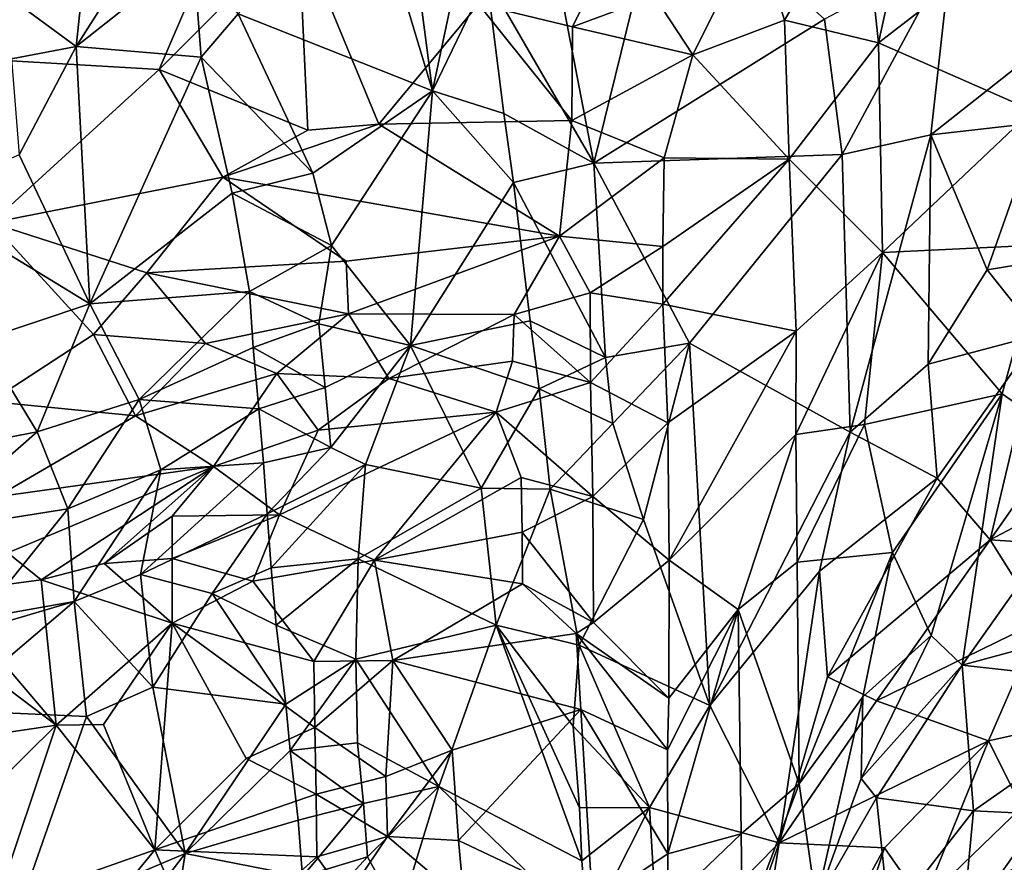
# Model space of a CAD drawing. Units: metres. Extents: x 24.27 to 26.61, y -0.63 to 3.29.
# Drawn here: x 25.6 to 25.88, y -0.28 to -0.04 of the extents above; entities that cross this region are included whole.
import ezdxf

# ---------------------------------------------------------------- set-up
doc = ezdxf.new("R2010")
doc.units = ezdxf.units.M

msp = doc.modelspace()

# ---------------------------------------------------------------- linework, layer by layer
at = {"layer": '1'}
for points in [[(25.79063, 0.29069, 10.61333), (25.50503, -0.05084, 10.61419), (25.40829, 0.00295, 10.61455)], [(25.50503, -0.05084, 10.61419), (25.79063, 0.29069, 10.61333), (25.6406, -0.05877, 10.6141)], [(25.68013, -0.01922, 10.61487), (25.6406, -0.05877, 10.6141), (25.79063, 0.29069, 10.61333)], [(25.85778, 0.00961, 10.65076), (25.84443, -0.05121, 10.71121), (25.83988, -0.00765, 10.65601)], [(25.84443, -0.05121, 10.71121), (25.85778, 0.00961, 10.65076), (25.88072, -0.02318, 10.70801)], [(25.62266, 0.00039, 11.84224), (25.59652, -0.037, 11.8467), (25.61707, -0.05227, 11.82637)], [(25.62266, 0.00039, 11.84224), (25.61707, -0.05227, 11.82637), (25.6483, -0.00324, 11.81533)], [(25.69919, -0.00193, 11.81811), (25.66304, -0.04299, 11.79761), (25.71807, -0.06477, 11.80518)], [(25.71086, -0.01, 11.81993), (25.69919, -0.00193, 11.81811), (25.71807, -0.06477, 11.80518)], [(25.6483, -0.00324, 11.81533), (25.61707, -0.05227, 11.82637), (25.65021, -0.02599, 11.80579)], [(25.78386, -0.00389, 11.77415), (25.75498, -0.03981, 11.80195), (25.76382, -0.08529, 11.78563)], [(25.78386, -0.00389, 11.77415), (25.76382, -0.08529, 11.78563), (25.82912, -0.04452, 11.71987)], [(25.71086, -0.01, 11.81993), (25.71807, -0.06477, 11.80518), (25.73008, -0.00826, 11.82161)], [(25.73008, -0.00826, 11.82161), (25.71807, -0.06477, 11.80518), (25.73345, -0.03286, 11.8159)], [(25.81779, -0.04477, 10.67091), (25.80964, -0.01884, 10.64018), (25.83988, -0.00765, 10.65601)], [(25.84443, -0.05121, 10.71121), (25.81779, -0.04477, 10.67091), (25.83988, -0.00765, 10.65601)], [(25.68278, -0.0759, 10.62009), (25.6406, -0.05877, 10.6141), (25.68013, -0.01922, 10.61487)], [(25.70288, -0.07428, 10.62093), (25.68278, -0.0759, 10.62009), (25.68013, -0.01922, 10.61487)], [(25.70288, -0.07428, 10.62093), (25.68013, -0.01922, 10.61487), (25.73106, -0.04028, 10.61415)], [(25.73106, -0.04028, 10.61415), (25.77195, -0.01773, 10.61866), (25.75776, -0.04666, 10.62006)], [(25.75776, -0.04666, 10.62006), (25.77195, -0.01773, 10.61866), (25.78098, -0.03801, 10.62856)], [(25.78098, -0.03801, 10.62856), (25.80964, -0.01884, 10.64018), (25.79189, -0.05463, 10.64466)], [(25.79189, -0.05463, 10.64466), (25.80964, -0.01884, 10.64018), (25.81779, -0.04477, 10.67091)], [(25.86504, -0.02548, 11.70016), (25.89205, -0.05137, 11.67653), (25.88373, -0.01876, 11.69372)], [(25.84443, -0.05121, 10.71121), (25.88072, -0.02318, 10.70801), (25.88808, -0.07037, 10.76651)], [(25.61707, -0.05227, 11.82637), (25.65254, -0.05525, 11.79974), (25.65021, -0.02599, 11.80579)], [(25.65021, -0.02599, 11.80579), (25.65254, -0.05525, 11.79974), (25.66304, -0.04299, 11.79761)], [(25.82912, -0.04452, 11.71987), (25.83417, -0.08279, 11.704), (25.86504, -0.02548, 11.70016)], [(25.83417, -0.08279, 11.704), (25.85928, -0.07729, 11.68373), (25.86504, -0.02548, 11.70016)], [(25.86504, -0.02548, 11.70016), (25.85928, -0.07729, 11.68373), (25.89205, -0.05137, 11.67653)], [(25.71807, -0.06477, 11.80518), (25.73826, -0.07117, 11.80472), (25.73345, -0.03286, 11.8159)], [(25.73826, -0.07117, 11.80472), (25.76382, -0.08529, 11.78563), (25.73345, -0.03286, 11.8159)], [(25.73345, -0.03286, 11.8159), (25.76382, -0.08529, 11.78563), (25.75498, -0.03981, 11.80195)], [(25.59652, -0.037, 11.8467), (25.59873, -0.05576, 11.83878), (25.61707, -0.05227, 11.82637)], [(25.79189, -0.05463, 10.64466), (25.75776, -0.04666, 10.62006), (25.78098, -0.03801, 10.62856)], [(25.70288, -0.07428, 10.62093), (25.73106, -0.04028, 10.61415), (25.7576, -0.0732, 10.62933)], [(25.7576, -0.0732, 10.62933), (25.73106, -0.04028, 10.61415), (25.75776, -0.04666, 10.62006)], [(25.66304, -0.04299, 11.79761), (25.65254, -0.05525, 11.79974), (25.68412, -0.08816, 11.79126)], [(25.66304, -0.04299, 11.79761), (25.68412, -0.08816, 11.79126), (25.71807, -0.06477, 11.80518)], [(25.76382, -0.08529, 11.78563), (25.83417, -0.08279, 11.704), (25.82912, -0.04452, 11.71987)], [(25.79189, -0.05463, 10.64466), (25.7576, -0.0732, 10.62933), (25.75776, -0.04666, 10.62006)], [(25.81916, -0.08417, 10.71145), (25.79189, -0.05463, 10.64466), (25.81779, -0.04477, 10.67091)], [(25.81916, -0.08417, 10.71145), (25.81779, -0.04477, 10.67091), (25.84443, -0.05121, 10.71121)], [(25.59297, -0.10221, 10.61798), (25.50503, -0.05084, 10.61419), (25.6406, -0.05877, 10.6141)], [(25.59873, -0.05576, 11.83878), (25.60095, -0.08297, 11.83646), (25.61707, -0.05227, 11.82637)], [(25.61707, -0.05227, 11.82637), (25.60095, -0.08297, 11.83646), (25.62092, -0.12516, 11.82932)], [(25.61707, -0.05227, 11.82637), (25.62092, -0.12516, 11.82932), (25.65254, -0.05525, 11.79974)], [(25.81916, -0.08417, 10.71145), (25.84443, -0.05121, 10.71121), (25.84561, -0.11059, 10.77184)], [(25.84561, -0.11059, 10.77184), (25.84443, -0.05121, 10.71121), (25.88808, -0.07037, 10.76651)], [(25.89205, -0.05137, 11.67653), (25.85928, -0.07729, 11.68373), (25.89003, -0.07379, 11.66693)], [(25.65254, -0.05525, 11.79974), (25.62092, -0.12516, 11.82932), (25.66133, -0.09375, 11.79623)], [(25.65254, -0.05525, 11.79974), (25.66133, -0.09375, 11.79623), (25.68412, -0.08816, 11.79126)], [(25.7576, -0.0732, 10.62933), (25.79189, -0.05463, 10.64466), (25.78372, -0.08381, 10.65377)], [(25.78372, -0.08381, 10.65377), (25.79189, -0.05463, 10.64466), (25.81916, -0.08417, 10.71145)], [(25.59297, -0.10221, 10.61798), (25.6406, -0.05877, 10.6141), (25.65869, -0.08925, 10.61961)], [(25.65869, -0.08925, 10.61961), (25.6406, -0.05877, 10.6141), (25.68278, -0.0759, 10.62009)], [(25.68412, -0.08816, 11.79126), (25.68949, -0.1086, 11.78691), (25.71807, -0.06477, 11.80518)], [(25.68949, -0.1086, 11.78691), (25.7118, -0.13697, 11.77708), (25.71807, -0.06477, 11.80518)], [(25.71807, -0.06477, 11.80518), (25.7118, -0.13697, 11.77708), (25.741, -0.09079, 11.79816)], [(25.73826, -0.07117, 11.80472), (25.71807, -0.06477, 11.80518), (25.741, -0.09079, 11.79816)], [(25.73826, -0.07117, 11.80472), (25.741, -0.09079, 11.79816), (25.76382, -0.08529, 11.78563)], [(25.84561, -0.11059, 10.77184), (25.88808, -0.07037, 10.76651), (25.89112, -0.10844, 10.81424)], [(25.65869, -0.08925, 10.61961), (25.68278, -0.0759, 10.62009), (25.70288, -0.07428, 10.62093)], [(25.65869, -0.08925, 10.61961), (25.70288, -0.07428, 10.62093), (25.75408, -0.10592, 10.64437)], [(25.75408, -0.10592, 10.64437), (25.70288, -0.07428, 10.62093), (25.7576, -0.0732, 10.62933)], [(25.75408, -0.10592, 10.64437), (25.7576, -0.0732, 10.62933), (25.78372, -0.08381, 10.65377)], [(25.85928, -0.07729, 11.68373), (25.87523, -0.1155, 11.65319), (25.89003, -0.07379, 11.66693)], [(25.89003, -0.07379, 11.66693), (25.87523, -0.1155, 11.65319), (25.90779, -0.11026, 11.6386)], [(25.83417, -0.08279, 11.704), (25.83646, -0.16148, 11.66901), (25.85928, -0.07729, 11.68373)], [(25.85928, -0.07729, 11.68373), (25.83646, -0.16148, 11.66901), (25.85853, -0.14226, 11.65247)], [(25.85928, -0.07729, 11.68373), (25.85853, -0.14226, 11.65247), (25.87523, -0.1155, 11.65319)], [(25.60095, -0.08297, 11.83646), (25.57226, -0.09538, 11.8449), (25.62092, -0.12516, 11.82932)], [(25.76382, -0.08529, 11.78563), (25.79088, -0.13625, 11.74189), (25.83417, -0.08279, 11.704)], [(25.83417, -0.08279, 11.704), (25.79088, -0.13625, 11.74189), (25.83646, -0.16148, 11.66901)], [(25.76382, -0.08529, 11.78563), (25.741, -0.09079, 11.79816), (25.76714, -0.14031, 11.76752)], [(25.75408, -0.10592, 10.64437), (25.78372, -0.08381, 10.65377), (25.78333, -0.10886, 10.67088)], [(25.79088, -0.13625, 11.74189), (25.76382, -0.08529, 11.78563), (25.76714, -0.14031, 11.76752)], [(25.78333, -0.10886, 10.67088), (25.78372, -0.08381, 10.65377), (25.81916, -0.08417, 10.71145)], [(25.78335, -0.12519, 10.68316), (25.78333, -0.10886, 10.67088), (25.81916, -0.08417, 10.71145)], [(25.78335, -0.12519, 10.68316), (25.81916, -0.08417, 10.71145), (25.82115, -0.13286, 10.75826)], [(25.82115, -0.13286, 10.75826), (25.81916, -0.08417, 10.71145), (25.84561, -0.11059, 10.77184)], [(25.63716, -0.11634, 10.62489), (25.59297, -0.10221, 10.61798), (25.65869, -0.08925, 10.61961)], [(25.63716, -0.11634, 10.62489), (25.65869, -0.08925, 10.61961), (25.69357, -0.11306, 10.63973)], [(25.69357, -0.11306, 10.63973), (25.65869, -0.08925, 10.61961), (25.75408, -0.10592, 10.64437)], [(25.68412, -0.08816, 11.79126), (25.66133, -0.09375, 11.79623), (25.68949, -0.1086, 11.78691)], [(25.741, -0.09079, 11.79816), (25.7118, -0.13697, 11.77708), (25.74576, -0.12998, 11.7829)], [(25.741, -0.09079, 11.79816), (25.74576, -0.12998, 11.7829), (25.76714, -0.14031, 11.76752)], [(25.66133, -0.09375, 11.79623), (25.62092, -0.12516, 11.82932), (25.66624, -0.12164, 11.79189)], [(25.66133, -0.09375, 11.79623), (25.66624, -0.12164, 11.79189), (25.68949, -0.1086, 11.78691)], [(25.57226, -0.09538, 11.8449), (25.59018, -0.13546, 11.83889), (25.62092, -0.12516, 11.82932)], [(25.59281, -0.15277, 10.63669), (25.59297, -0.10221, 10.61798), (25.62203, -0.13385, 10.63041)], [(25.59297, -0.10221, 10.61798), (25.63716, -0.11634, 10.62489), (25.62203, -0.13385, 10.63041)], [(25.69424, -0.128, 10.65361), (25.69357, -0.11306, 10.63973), (25.75408, -0.10592, 10.64437)], [(25.69424, -0.128, 10.65361), (25.75408, -0.10592, 10.64437), (25.74124, -0.12818, 10.6573)], [(25.74124, -0.12818, 10.6573), (25.75408, -0.10592, 10.64437), (25.76274, -0.12203, 10.65949)], [(25.76274, -0.12203, 10.65949), (25.75408, -0.10592, 10.64437), (25.78333, -0.10886, 10.67088)], [(25.68949, -0.1086, 11.78691), (25.66624, -0.12164, 11.79189), (25.6859, -0.13078, 11.78116)], [(25.68949, -0.1086, 11.78691), (25.6859, -0.13078, 11.78116), (25.7118, -0.13697, 11.77708)], [(25.87951, -0.15061, 10.85401), (25.84561, -0.11059, 10.77184), (25.89112, -0.10844, 10.81424)], [(25.87951, -0.15061, 10.85401), (25.89112, -0.10844, 10.81424), (25.9082, -0.17085, 10.90987)], [(25.76274, -0.12203, 10.65949), (25.78333, -0.10886, 10.67088), (25.78335, -0.12519, 10.68316)], [(25.82105, -0.16217, 10.78564), (25.82115, -0.13286, 10.75826), (25.84561, -0.11059, 10.77184)], [(25.82105, -0.16217, 10.78564), (25.84561, -0.11059, 10.77184), (25.84051, -0.15929, 10.81564)], [(25.84051, -0.15929, 10.81564), (25.84561, -0.11059, 10.77184), (25.87951, -0.15061, 10.85401)], [(25.87523, -0.1155, 11.65319), (25.88988, -0.13393, 11.63142), (25.90779, -0.11026, 11.6386)], [(25.63716, -0.11634, 10.62489), (25.69357, -0.11306, 10.63973), (25.69424, -0.128, 10.65361)], [(25.62203, -0.13385, 10.63041), (25.63716, -0.11634, 10.62489), (25.65378, -0.13641, 10.64388)], [(25.65378, -0.13641, 10.64388), (25.63716, -0.11634, 10.62489), (25.69424, -0.128, 10.65361)], [(25.87523, -0.1155, 11.65319), (25.85853, -0.14226, 11.65247), (25.88988, -0.13393, 11.63142)], [(25.62092, -0.12516, 11.82932), (25.63492, -0.15221, 11.8135), (25.66624, -0.12164, 11.79189)], [(25.66624, -0.12164, 11.79189), (25.63492, -0.15221, 11.8135), (25.66723, -0.13752, 11.78637)], [(25.66624, -0.12164, 11.79189), (25.66723, -0.13752, 11.78637), (25.6859, -0.13078, 11.78116)], [(25.74124, -0.12818, 10.6573), (25.76274, -0.12203, 10.65949), (25.76288, -0.14742, 10.67668)], [(25.76288, -0.14742, 10.67668), (25.76274, -0.12203, 10.65949), (25.78335, -0.12519, 10.68316)], [(25.62092, -0.12516, 11.82932), (25.59018, -0.13546, 11.83889), (25.60602, -0.16142, 11.82574)], [(25.62092, -0.12516, 11.82932), (25.60602, -0.16142, 11.82574), (25.63492, -0.15221, 11.8135)], [(25.76288, -0.14742, 10.67668), (25.78335, -0.12519, 10.68316), (25.78474, -0.15887, 10.70616)], [(25.78474, -0.15887, 10.70616), (25.78335, -0.12519, 10.68316), (25.82115, -0.13286, 10.75826)], [(25.65378, -0.13641, 10.64388), (25.69424, -0.128, 10.65361), (25.67391, -0.14487, 10.66519)], [(25.67391, -0.14487, 10.66519), (25.69424, -0.128, 10.65361), (25.70572, -0.14628, 10.67449)], [(25.70572, -0.14628, 10.67449), (25.69424, -0.128, 10.65361), (25.74124, -0.12818, 10.6573)], [(25.70572, -0.14628, 10.67449), (25.74124, -0.12818, 10.6573), (25.74071, -0.14134, 10.66686)], [(25.74071, -0.14134, 10.66686), (25.74124, -0.12818, 10.6573), (25.76288, -0.14742, 10.67668)], [(25.66723, -0.13752, 11.78637), (25.68768, -0.14883, 11.77077), (25.6859, -0.13078, 11.78116)], [(25.6859, -0.13078, 11.78116), (25.68768, -0.14883, 11.77077), (25.7118, -0.13697, 11.77708)], [(25.74576, -0.12998, 11.7829), (25.7118, -0.13697, 11.77708), (25.74828, -0.14923, 11.77553)], [(25.76714, -0.14031, 11.76752), (25.74576, -0.12998, 11.7829), (25.74828, -0.14923, 11.77553)], [(25.59281, -0.15277, 10.63669), (25.62203, -0.13385, 10.63041), (25.63391, -0.15684, 10.65284)], [(25.62203, -0.13385, 10.63041), (25.65378, -0.13641, 10.64388), (25.63391, -0.15684, 10.65284)], [(25.78474, -0.15887, 10.70616), (25.82115, -0.13286, 10.75826), (25.78512, -0.19775, 10.73723)], [(25.78512, -0.19775, 10.73723), (25.82115, -0.13286, 10.75826), (25.82105, -0.16217, 10.78564)], [(25.85853, -0.14226, 11.65247), (25.86107, -0.17454, 11.62895), (25.88988, -0.13393, 11.63142)], [(25.86107, -0.17454, 11.62895), (25.87612, -0.19195, 11.59895), (25.88988, -0.13393, 11.63142)], [(25.87612, -0.19195, 11.59895), (25.90354, -0.15285, 11.60841), (25.88988, -0.13393, 11.63142)], [(25.59018, -0.13546, 11.83889), (25.5736, -0.1676, 11.83054), (25.60602, -0.16142, 11.82574)], [(25.63391, -0.15684, 10.65284), (25.65378, -0.13641, 10.64388), (25.67391, -0.14487, 10.66519)], [(25.76714, -0.14031, 11.76752), (25.76918, -0.15903, 11.75891), (25.79088, -0.13625, 11.74189)], [(25.76918, -0.15903, 11.75891), (25.77782, -0.18618, 11.73962), (25.79088, -0.13625, 11.74189)], [(25.79088, -0.13625, 11.74189), (25.77782, -0.18618, 11.73962), (25.79671, -0.23895, 11.68552)], [(25.79088, -0.13625, 11.74189), (25.79671, -0.23895, 11.68552), (25.83646, -0.16148, 11.66901)], [(25.66723, -0.13752, 11.78637), (25.63492, -0.15221, 11.8135), (25.66881, -0.15483, 11.77576)], [(25.68768, -0.14883, 11.77077), (25.66723, -0.13752, 11.78637), (25.66881, -0.15483, 11.77576)], [(25.68768, -0.14883, 11.77077), (25.68925, -0.1658, 11.75985), (25.7118, -0.13697, 11.77708)], [(25.7118, -0.13697, 11.77708), (25.68925, -0.1658, 11.75985), (25.69905, -0.17062, 11.75607)], [(25.69905, -0.17062, 11.75607), (25.7319, -0.17732, 11.76042), (25.7118, -0.13697, 11.77708)], [(25.7118, -0.13697, 11.77708), (25.7319, -0.17732, 11.76042), (25.74828, -0.14923, 11.77553)], [(25.70572, -0.14628, 10.67449), (25.74071, -0.14134, 10.66686), (25.73607, -0.15586, 10.67841)], [(25.73607, -0.15586, 10.67841), (25.74071, -0.14134, 10.66686), (25.76288, -0.14742, 10.67668)], [(25.76918, -0.15903, 11.75891), (25.76714, -0.14031, 11.76752), (25.74828, -0.14923, 11.77553)], [(25.85853, -0.14226, 11.65247), (25.83646, -0.16148, 11.66901), (25.86107, -0.17454, 11.62895)], [(25.65602, -0.17124, 10.69313), (25.63391, -0.15684, 10.65284), (25.67391, -0.14487, 10.66519)], [(25.68564, -0.16088, 10.69191), (25.65602, -0.17124, 10.69313), (25.67391, -0.14487, 10.66519)], [(25.68564, -0.16088, 10.69191), (25.67391, -0.14487, 10.66519), (25.70572, -0.14628, 10.67449)], [(25.73607, -0.15586, 10.67841), (25.68564, -0.16088, 10.69191), (25.70572, -0.14628, 10.67449)], [(25.73607, -0.15586, 10.67841), (25.76288, -0.14742, 10.67668), (25.76354, -0.17973, 10.70114)], [(25.76354, -0.17973, 10.70114), (25.76288, -0.14742, 10.67668), (25.78474, -0.15887, 10.70616)], [(25.68925, -0.1658, 11.75985), (25.68768, -0.14883, 11.77077), (25.66881, -0.15483, 11.77576)], [(25.7319, -0.17732, 11.76042), (25.75145, -0.17766, 11.7623), (25.74828, -0.14923, 11.77553)], [(25.75145, -0.17766, 11.7623), (25.76918, -0.15903, 11.75891), (25.74828, -0.14923, 11.77553)], [(25.84839, -0.19559, 10.87223), (25.84051, -0.15929, 10.81564), (25.87951, -0.15061, 10.85401)], [(25.85937, -0.21912, 10.92392), (25.84839, -0.19559, 10.87223), (25.87951, -0.15061, 10.85401)], [(25.86817, -0.22747, 10.95424), (25.85937, -0.21912, 10.92392), (25.87951, -0.15061, 10.85401)], [(25.86817, -0.22747, 10.95424), (25.87951, -0.15061, 10.85401), (25.9082, -0.17085, 10.90987)], [(25.59454, -0.17982, 10.66124), (25.59281, -0.15277, 10.63669), (25.63391, -0.15684, 10.65284)], [(25.60602, -0.16142, 11.82574), (25.61473, -0.18317, 11.80476), (25.63492, -0.15221, 11.8135)], [(25.63492, -0.15221, 11.8135), (25.61473, -0.18317, 11.80476), (25.6411, -0.17213, 11.79426)], [(25.63492, -0.15221, 11.8135), (25.6411, -0.17213, 11.79426), (25.66881, -0.15483, 11.77576)], [(25.90354, -0.15285, 11.60841), (25.87612, -0.19195, 11.59895), (25.90478, -0.17675, 11.58689)], [(25.6411, -0.17213, 11.79426), (25.67015, -0.1702, 11.76327), (25.66881, -0.15483, 11.77576)], [(25.67015, -0.1702, 11.76327), (25.68925, -0.1658, 11.75985), (25.66881, -0.15483, 11.77576)], [(25.6747, -0.18494, 10.72275), (25.68564, -0.16088, 10.69191), (25.73607, -0.15586, 10.67841)], [(25.70162, -0.19771, 10.73187), (25.6747, -0.18494, 10.72275), (25.73607, -0.15586, 10.67841)], [(25.70162, -0.19771, 10.73187), (25.73607, -0.15586, 10.67841), (25.74321, -0.17436, 10.69311)], [(25.74321, -0.17436, 10.69311), (25.73607, -0.15586, 10.67841), (25.76354, -0.17973, 10.70114)], [(25.59454, -0.17982, 10.66124), (25.63391, -0.15684, 10.65284), (25.65602, -0.17124, 10.69313)], [(25.76918, -0.15903, 11.75891), (25.75145, -0.17766, 11.7623), (25.77782, -0.18618, 11.73962)], [(25.76354, -0.17973, 10.70114), (25.78474, -0.15887, 10.70616), (25.78512, -0.19775, 10.73723)], [(25.60602, -0.16142, 11.82574), (25.5736, -0.1676, 11.83054), (25.57361, -0.18971, 11.81448)], [(25.60602, -0.16142, 11.82574), (25.57361, -0.18971, 11.81448), (25.61473, -0.18317, 11.80476)], [(25.6747, -0.18494, 10.72275), (25.65602, -0.17124, 10.69313), (25.68564, -0.16088, 10.69191)], [(25.79671, -0.23895, 11.68552), (25.82773, -0.20089, 11.65785), (25.83646, -0.16148, 11.66901)], [(25.82146, -0.19833, 10.82024), (25.82105, -0.16217, 10.78564), (25.84051, -0.15929, 10.81564)], [(25.82146, -0.19833, 10.82024), (25.84051, -0.15929, 10.81564), (25.84839, -0.19559, 10.87223)], [(25.83646, -0.16148, 11.66901), (25.82773, -0.20089, 11.65785), (25.86107, -0.17454, 11.62895)], [(25.80467, -0.2117, 10.78711), (25.78512, -0.19775, 10.73723), (25.82105, -0.16217, 10.78564)], [(25.80467, -0.2117, 10.78711), (25.82105, -0.16217, 10.78564), (25.82146, -0.19833, 10.82024)], [(25.67015, -0.1702, 11.76327), (25.67117, -0.18464, 11.74953), (25.68925, -0.1658, 11.75985)], [(25.68925, -0.1658, 11.75985), (25.67117, -0.18464, 11.74953), (25.69905, -0.17062, 11.75607)], [(25.6411, -0.17213, 11.79426), (25.63531, -0.20176, 11.76663), (25.67015, -0.1702, 11.76327)], [(25.67015, -0.1702, 11.76327), (25.63531, -0.20176, 11.76663), (25.67117, -0.18464, 11.74953)], [(25.59776, -0.19569, 10.69082), (25.59454, -0.17982, 10.66124), (25.65602, -0.17124, 10.69313)], [(25.60714, -0.20334, 10.72114), (25.59776, -0.19569, 10.69082), (25.65602, -0.17124, 10.69313)], [(25.60714, -0.20334, 10.72114), (25.65602, -0.17124, 10.69313), (25.62506, -0.19872, 10.72514)], [(25.61473, -0.18317, 11.80476), (25.61653, -0.20943, 11.77397), (25.6411, -0.17213, 11.79426)], [(25.61653, -0.20943, 11.77397), (25.63531, -0.20176, 11.76663), (25.6411, -0.17213, 11.79426)], [(25.65602, -0.17124, 10.69313), (25.64432, -0.18524, 10.70992), (25.62506, -0.19872, 10.72514)], [(25.6747, -0.18494, 10.72275), (25.64432, -0.18524, 10.70992), (25.65602, -0.17124, 10.69313)], [(25.67117, -0.18464, 11.74953), (25.67237, -0.1999, 11.73708), (25.69905, -0.17062, 11.75607)], [(25.69905, -0.17062, 11.75607), (25.67237, -0.1999, 11.73708), (25.69703, -0.19738, 11.7365)], [(25.69905, -0.17062, 11.75607), (25.69703, -0.19738, 11.7365), (25.7319, -0.17732, 11.76042)], [(25.90892, -0.21642, 10.99391), (25.86817, -0.22747, 10.95424), (25.9082, -0.17085, 10.90987)], [(25.70162, -0.19771, 10.73187), (25.74321, -0.17436, 10.69311), (25.74347, -0.18977, 10.70591)], [(25.74347, -0.18977, 10.70591), (25.74321, -0.17436, 10.69311), (25.76354, -0.17973, 10.70114)], [(25.82773, -0.20089, 11.65785), (25.83001, -0.23077, 11.63131), (25.86107, -0.17454, 11.62895)], [(25.83001, -0.23077, 11.63131), (25.87612, -0.19195, 11.59895), (25.86107, -0.17454, 11.62895)], [(25.7319, -0.17732, 11.76042), (25.69703, -0.19738, 11.7365), (25.73614, -0.21619, 11.73905)], [(25.7319, -0.17732, 11.76042), (25.73614, -0.21619, 11.73905), (25.75145, -0.17766, 11.7623)], [(25.73614, -0.21619, 11.73905), (25.7596, -0.22186, 11.73645), (25.75145, -0.17766, 11.7623)], [(25.75145, -0.17766, 11.7623), (25.7596, -0.22186, 11.73645), (25.77782, -0.18618, 11.73962)], [(25.90478, -0.17675, 11.58689), (25.87612, -0.19195, 11.59895), (25.90638, -0.19395, 11.56917)], [(25.76373, -0.2154, 10.732), (25.74347, -0.18977, 10.70591), (25.76354, -0.17973, 10.70114)], [(25.76373, -0.2154, 10.732), (25.76354, -0.17973, 10.70114), (25.78512, -0.19775, 10.73723)], [(25.57361, -0.18971, 11.81448), (25.58988, -0.21414, 11.78278), (25.61473, -0.18317, 11.80476)], [(25.58988, -0.21414, 11.78278), (25.61653, -0.20943, 11.77397), (25.61473, -0.18317, 11.80476)], [(25.62506, -0.19872, 10.72514), (25.64432, -0.18524, 10.70992), (25.64433, -0.19731, 10.7258)], [(25.63531, -0.20176, 11.76663), (25.65559, -0.20718, 11.74439), (25.67117, -0.18464, 11.74953)], [(25.64432, -0.18524, 10.70992), (25.6747, -0.18494, 10.72275), (25.64433, -0.19731, 10.7258)], [(25.64433, -0.19731, 10.7258), (25.6747, -0.18494, 10.72275), (25.66717, -0.20365, 10.73882)], [(25.65559, -0.20718, 11.74439), (25.67237, -0.1999, 11.73708), (25.67117, -0.18464, 11.74953)], [(25.66717, -0.20365, 10.73882), (25.6747, -0.18494, 10.72275), (25.70162, -0.19771, 10.73187)], [(25.77782, -0.18618, 11.73962), (25.7596, -0.22186, 11.73645), (25.79671, -0.23895, 11.68552)], [(25.74357, -0.20442, 10.71965), (25.70162, -0.19771, 10.73187), (25.74347, -0.18977, 10.70591)], [(25.76373, -0.2154, 10.732), (25.74357, -0.20442, 10.71965), (25.74347, -0.18977, 10.70591)], [(25.84389, -0.23763, 11.60042), (25.87612, -0.19195, 11.59895), (25.83001, -0.23077, 11.63131)], [(25.84389, -0.23763, 11.60042), (25.89045, -0.21482, 11.56152), (25.87612, -0.19195, 11.59895)], [(25.87612, -0.19195, 11.59895), (25.89045, -0.21482, 11.56152), (25.90638, -0.19395, 11.56917)], [(25.57945, -0.20698, 10.71789), (25.59776, -0.19569, 10.69082), (25.60714, -0.20334, 10.72114)], [(25.64431, -0.21563, 10.73615), (25.62506, -0.19872, 10.72514), (25.64433, -0.19731, 10.7258)], [(25.66717, -0.20365, 10.73882), (25.64431, -0.21563, 10.73615), (25.64433, -0.19731, 10.7258)], [(25.68445, -0.22641, 10.75284), (25.66717, -0.20365, 10.73882), (25.70162, -0.19771, 10.73187)], [(25.67237, -0.1999, 11.73708), (25.6738, -0.21617, 11.72574), (25.69703, -0.19738, 11.7365)], [(25.6738, -0.21617, 11.72574), (25.69639, -0.22578, 11.7182), (25.69703, -0.19738, 11.7365)], [(25.68445, -0.22641, 10.75284), (25.70162, -0.19771, 10.73187), (25.70681, -0.22616, 10.75396)], [(25.69703, -0.19738, 11.7365), (25.69639, -0.22578, 11.7182), (25.73614, -0.21619, 11.73905)], [(25.70162, -0.19771, 10.73187), (25.74357, -0.20442, 10.71965), (25.70681, -0.22616, 10.75396)], [(25.76373, -0.2154, 10.732), (25.78512, -0.19775, 10.73723), (25.78508, -0.23679, 10.7706)], [(25.78508, -0.23679, 10.7706), (25.78512, -0.19775, 10.73723), (25.80467, -0.2117, 10.78711)], [(25.82195, -0.26106, 10.88482), (25.82146, -0.19833, 10.82024), (25.84839, -0.19559, 10.87223)], [(25.84002, -0.23642, 10.90775), (25.82195, -0.26106, 10.88482), (25.84839, -0.19559, 10.87223)], [(25.85937, -0.21912, 10.92392), (25.84002, -0.23642, 10.90775), (25.84839, -0.19559, 10.87223)], [(25.64431, -0.21563, 10.73615), (25.60714, -0.20334, 10.72114), (25.62506, -0.19872, 10.72514)], [(25.67237, -0.1999, 11.73708), (25.65559, -0.20718, 11.74439), (25.6738, -0.21617, 11.72574)], [(25.82773, -0.20089, 11.65785), (25.79671, -0.23895, 11.68552), (25.81631, -0.27777, 11.61607)], [(25.80467, -0.2117, 10.78711), (25.82146, -0.19833, 10.82024), (25.82195, -0.26106, 10.88482)], [(25.82773, -0.20089, 11.65785), (25.81631, -0.27777, 11.61607), (25.83001, -0.23077, 11.63131)], [(25.61146, -0.24449, 10.7352), (25.57945, -0.20698, 10.71789), (25.60714, -0.20334, 10.72114)], [(25.64431, -0.21563, 10.73615), (25.61146, -0.24449, 10.7352), (25.60714, -0.20334, 10.72114)], [(25.63531, -0.20176, 11.76663), (25.61653, -0.20943, 11.77397), (25.63885, -0.23369, 11.74365)], [(25.63531, -0.20176, 11.76663), (25.63885, -0.23369, 11.74365), (25.65559, -0.20718, 11.74439)], [(25.64431, -0.21563, 10.73615), (25.66717, -0.20365, 10.73882), (25.68445, -0.22641, 10.75284)], [(25.70681, -0.22616, 10.75396), (25.74357, -0.20442, 10.71965), (25.75876, -0.21852, 10.73216)], [(25.75876, -0.21852, 10.73216), (25.74357, -0.20442, 10.71965), (25.76373, -0.2154, 10.732)], [(25.58488, -0.22449, 10.72625), (25.57945, -0.20698, 10.71789), (25.61146, -0.24449, 10.7352)], [(25.65559, -0.20718, 11.74439), (25.63885, -0.23369, 11.74365), (25.67654, -0.23851, 11.71463)], [(25.65559, -0.20718, 11.74439), (25.67654, -0.23851, 11.71463), (25.6738, -0.21617, 11.72574)], [(25.61653, -0.20943, 11.77397), (25.58034, -0.24025, 11.7668), (25.62005, -0.242, 11.75189)], [(25.58034, -0.24025, 11.7668), (25.61653, -0.20943, 11.77397), (25.59734, -0.2151, 11.779)], [(25.61653, -0.20943, 11.77397), (25.58988, -0.21414, 11.78278), (25.59734, -0.2151, 11.779)], [(25.61653, -0.20943, 11.77397), (25.62005, -0.242, 11.75189), (25.63885, -0.23369, 11.74365)], [(25.78464, -0.25145, 10.78435), (25.78508, -0.23679, 10.7706), (25.80467, -0.2117, 10.78711)], [(25.78477, -0.28092, 10.81158), (25.78464, -0.25145, 10.78435), (25.80467, -0.2117, 10.78711)], [(25.78477, -0.28092, 10.81158), (25.80467, -0.2117, 10.78711), (25.8055, -0.27531, 10.84411)], [(25.8055, -0.27531, 10.84411), (25.80467, -0.2117, 10.78711), (25.82195, -0.26106, 10.88482)], [(25.84389, -0.23763, 11.60042), (25.87565, -0.24888, 11.5405), (25.89045, -0.21482, 11.56152)], [(25.89045, -0.21482, 11.56152), (25.87565, -0.24888, 11.5405), (25.90201, -0.2431, 11.51585)], [(25.61146, -0.24449, 10.7352), (25.64431, -0.21563, 10.73615), (25.62484, -0.24427, 10.73806)], [(25.62484, -0.24427, 10.73806), (25.64431, -0.21563, 10.73615), (25.63935, -0.27976, 10.74989)], [(25.63935, -0.27976, 10.74989), (25.64431, -0.21563, 10.73615), (25.66531, -0.25388, 10.75483)], [(25.66531, -0.25388, 10.75483), (25.64431, -0.21563, 10.73615), (25.68475, -0.24517, 10.76292)], [(25.64431, -0.21563, 10.73615), (25.68445, -0.22641, 10.75284), (25.68475, -0.24517, 10.76292)], [(25.6738, -0.21617, 11.72574), (25.67654, -0.23851, 11.71463), (25.69639, -0.22578, 11.7182)], [(25.69639, -0.22578, 11.7182), (25.71991, -0.26182, 11.69783), (25.73614, -0.21619, 11.73905)], [(25.73614, -0.21619, 11.73905), (25.71991, -0.26182, 11.69783), (25.76042, -0.28291, 11.68968)], [(25.7596, -0.22186, 11.73645), (25.73614, -0.21619, 11.73905), (25.75789, -0.24476, 11.72077)], [(25.73614, -0.21619, 11.73905), (25.76042, -0.28291, 11.68968), (25.75969, -0.26792, 11.70133)], [(25.75789, -0.24476, 11.72077), (25.73614, -0.21619, 11.73905), (25.75969, -0.26792, 11.70133)], [(25.75876, -0.21852, 10.73216), (25.76373, -0.2154, 10.732), (25.78508, -0.23679, 10.7706)], [(25.86817, -0.22747, 10.95424), (25.90892, -0.21642, 10.99391), (25.9218, -0.23339, 11.04917)], [(25.70681, -0.22616, 10.75396), (25.75876, -0.21852, 10.73216), (25.76015, -0.24009, 10.75391)], [(25.76015, -0.24009, 10.75391), (25.75876, -0.21852, 10.73216), (25.78464, -0.25145, 10.78435)], [(25.75876, -0.21852, 10.73216), (25.78508, -0.23679, 10.7706), (25.78464, -0.25145, 10.78435)], [(25.83952, -0.25957, 10.94078), (25.84002, -0.23642, 10.90775), (25.85937, -0.21912, 10.92392)], [(25.86817, -0.22747, 10.95424), (25.83952, -0.25957, 10.94078), (25.85937, -0.21912, 10.92392)], [(25.7596, -0.22186, 11.73645), (25.75789, -0.24476, 11.72077), (25.77954, -0.26776, 11.68732)], [(25.7596, -0.22186, 11.73645), (25.77954, -0.26776, 11.68732), (25.79671, -0.23895, 11.68552)], [(25.57264, -0.25023, 10.73852), (25.58488, -0.22449, 10.72625), (25.61146, -0.24449, 10.7352)], [(25.67654, -0.23851, 11.71463), (25.67777, -0.25166, 11.70843), (25.69639, -0.22578, 11.7182)], [(25.69639, -0.22578, 11.7182), (25.67777, -0.25166, 11.70843), (25.6968, -0.24945, 11.70436)], [(25.69639, -0.22578, 11.7182), (25.6968, -0.24945, 11.70436), (25.71991, -0.26182, 11.69783)], [(25.68475, -0.24517, 10.76292), (25.68445, -0.22641, 10.75284), (25.70681, -0.22616, 10.75396)], [(25.68475, -0.24517, 10.76292), (25.70681, -0.22616, 10.75396), (25.70483, -0.25901, 10.77736)], [(25.70483, -0.25901, 10.77736), (25.70681, -0.22616, 10.75396), (25.7236, -0.25161, 10.77098)], [(25.7236, -0.25161, 10.77098), (25.70681, -0.22616, 10.75396), (25.76015, -0.24009, 10.75391)], [(25.84385, -0.26508, 10.96233), (25.83952, -0.25957, 10.94078), (25.86817, -0.22747, 10.95424)], [(25.84385, -0.26508, 10.96233), (25.86817, -0.22747, 10.95424), (25.87137, -0.26871, 11.04101)], [(25.87137, -0.26871, 11.04101), (25.86817, -0.22747, 10.95424), (25.9218, -0.23339, 11.04917)], [(25.81631, -0.27777, 11.61607), (25.84389, -0.23763, 11.60042), (25.83001, -0.23077, 11.63131)], [(25.63885, -0.23369, 11.74365), (25.62005, -0.242, 11.75189), (25.64801, -0.28082, 11.72443)], [(25.63885, -0.23369, 11.74365), (25.64801, -0.28082, 11.72443), (25.67654, -0.23851, 11.71463)], [(25.87137, -0.26871, 11.04101), (25.9218, -0.23339, 11.04917), (25.89104, -0.26969, 11.0846)], [(25.8268, -0.29479, 10.94617), (25.82195, -0.26106, 10.88482), (25.84002, -0.23642, 10.90775)], [(25.83952, -0.25957, 10.94078), (25.8268, -0.29479, 10.94617), (25.84002, -0.23642, 10.90775)], [(25.67654, -0.23851, 11.71463), (25.64801, -0.28082, 11.72443), (25.67777, -0.25166, 11.70843)], [(25.79671, -0.23895, 11.68552), (25.77954, -0.26776, 11.68732), (25.81631, -0.27777, 11.61607)], [(25.84389, -0.23763, 11.60042), (25.81631, -0.27777, 11.61607), (25.87565, -0.24888, 11.5405)], [(25.58034, -0.24025, 11.7668), (25.59924, -0.30154, 11.73797), (25.62005, -0.242, 11.75189)], [(25.62005, -0.242, 11.75189), (25.59924, -0.30154, 11.73797), (25.64801, -0.28082, 11.72443)], [(25.7236, -0.25161, 10.77098), (25.76015, -0.24009, 10.75391), (25.72546, -0.27712, 10.79416)], [(25.72546, -0.27712, 10.79416), (25.76015, -0.24009, 10.75391), (25.76346, -0.2951, 10.81209)], [(25.76015, -0.24009, 10.75391), (25.78464, -0.25145, 10.78435), (25.78477, -0.28092, 10.81158)], [(25.76346, -0.2951, 10.81209), (25.76015, -0.24009, 10.75391), (25.78477, -0.28092, 10.81158)], [(25.5859, -0.26962, 10.74158), (25.57264, -0.25023, 10.73852), (25.61146, -0.24449, 10.7352)], [(25.5859, -0.26962, 10.74158), (25.61146, -0.24449, 10.7352), (25.59424, -0.2957, 10.74936)], [(25.59424, -0.2957, 10.74936), (25.61146, -0.24449, 10.7352), (25.63935, -0.27976, 10.74989)], [(25.61146, -0.24449, 10.7352), (25.62484, -0.24427, 10.73806), (25.63935, -0.27976, 10.74989)], [(25.66531, -0.25388, 10.75483), (25.68475, -0.24517, 10.76292), (25.68508, -0.26401, 10.77287)], [(25.68508, -0.26401, 10.77287), (25.68475, -0.24517, 10.76292), (25.70483, -0.25901, 10.77736)], [(25.75789, -0.24476, 11.72077), (25.75969, -0.26792, 11.70133), (25.77954, -0.26776, 11.68732)], [(25.87565, -0.24888, 11.5405), (25.88512, -0.26774, 11.4988), (25.90201, -0.2431, 11.51585)], [(25.6968, -0.24945, 11.70436), (25.67777, -0.25166, 11.70843), (25.69851, -0.26672, 11.69376)], [(25.6968, -0.24945, 11.70436), (25.69851, -0.26672, 11.69376), (25.71991, -0.26182, 11.69783)], [(25.81631, -0.27777, 11.61607), (25.84619, -0.27927, 11.55047), (25.87565, -0.24888, 11.5405)], [(25.87565, -0.24888, 11.5405), (25.84619, -0.27927, 11.55047), (25.85698, -0.29482, 11.50209)], [(25.87565, -0.24888, 11.5405), (25.85698, -0.29482, 11.50209), (25.88512, -0.26774, 11.4988)], [(25.63935, -0.27976, 10.74989), (25.66531, -0.25388, 10.75483), (25.68508, -0.26401, 10.77287)], [(25.67777, -0.25166, 11.70843), (25.64801, -0.28082, 11.72443), (25.68002, -0.2714, 11.69769)], [(25.67777, -0.25166, 11.70843), (25.68002, -0.2714, 11.69769), (25.69851, -0.26672, 11.69376)], [(25.70529, -0.27599, 10.78897), (25.70483, -0.25901, 10.77736), (25.7236, -0.25161, 10.77098)], [(25.70529, -0.27599, 10.78897), (25.7236, -0.25161, 10.77098), (25.72546, -0.27712, 10.79416)], [(25.68508, -0.26401, 10.77287), (25.70483, -0.25901, 10.77736), (25.70529, -0.27599, 10.78897)], [(25.69851, -0.26672, 11.69376), (25.69968, -0.28176, 11.68043), (25.71991, -0.26182, 11.69783)], [(25.71991, -0.26182, 11.69783), (25.69968, -0.28176, 11.68043), (25.70871, -0.29819, 11.6632)], [(25.71991, -0.26182, 11.69783), (25.70871, -0.29819, 11.6632), (25.76201, -0.30263, 11.67258)], [(25.76042, -0.28291, 11.68968), (25.71991, -0.26182, 11.69783), (25.76201, -0.30263, 11.67258)], [(25.80589, -0.30361, 10.87253), (25.8055, -0.27531, 10.84411), (25.82195, -0.26106, 10.88482)], [(25.80589, -0.30361, 10.87253), (25.82195, -0.26106, 10.88482), (25.8268, -0.29479, 10.94617)], [(25.8268, -0.29479, 10.94617), (25.83952, -0.25957, 10.94078), (25.84385, -0.26508, 10.96233)], [(25.63935, -0.27976, 10.74989), (25.68508, -0.26401, 10.77287), (25.68525, -0.28176, 10.78382)], [(25.68525, -0.28176, 10.78382), (25.68508, -0.26401, 10.77287), (25.70529, -0.27599, 10.78897)], [(25.8268, -0.29479, 10.94617), (25.84385, -0.26508, 10.96233), (25.84746, -0.29947, 11.03795)], [(25.84746, -0.29947, 11.03795), (25.84385, -0.26508, 10.96233), (25.87137, -0.26871, 11.04101)], [(25.68002, -0.2714, 11.69769), (25.68124, -0.28738, 11.68565), (25.69851, -0.26672, 11.69376)], [(25.69968, -0.28176, 11.68043), (25.69851, -0.26672, 11.69376), (25.68124, -0.28738, 11.68565)], [(25.75969, -0.26792, 11.70133), (25.76042, -0.28291, 11.68968), (25.77954, -0.26776, 11.68732)], [(25.76042, -0.28291, 11.68968), (25.76201, -0.30263, 11.67258), (25.77954, -0.26776, 11.68732)], [(25.77954, -0.26776, 11.68732), (25.76201, -0.30263, 11.67258), (25.78217, -0.31237, 11.6474)], [(25.77954, -0.26776, 11.68732), (25.78217, -0.31237, 11.6474), (25.81631, -0.27777, 11.61607)], [(25.85698, -0.29482, 11.50209), (25.88664, -0.28375, 11.46058), (25.88512, -0.26774, 11.4988)], [(25.84746, -0.29947, 11.03795), (25.87137, -0.26871, 11.04101), (25.86828, -0.30177, 11.10897)], [(25.86828, -0.30177, 11.10897), (25.87137, -0.26871, 11.04101), (25.89104, -0.26969, 11.0846)], [(25.86828, -0.30177, 11.10897), (25.89104, -0.26969, 11.0846), (25.88741, -0.29645, 11.15401)], [(25.68002, -0.2714, 11.69769), (25.64801, -0.28082, 11.72443), (25.68124, -0.28738, 11.68565)], [(25.68525, -0.28176, 10.78382), (25.70529, -0.27599, 10.78897), (25.69361, -0.29337, 10.80016)], [(25.69361, -0.29337, 10.80016), (25.70529, -0.27599, 10.78897), (25.72708, -0.29444, 10.8124)], [(25.70529, -0.27599, 10.78897), (25.72546, -0.27712, 10.79416), (25.72708, -0.29444, 10.8124)], [(25.78477, -0.29515, 10.82566), (25.78477, -0.28092, 10.81158), (25.8055, -0.27531, 10.84411)], [(25.78477, -0.29515, 10.82566), (25.8055, -0.27531, 10.84411), (25.80589, -0.30361, 10.87253)], [(25.72708, -0.29444, 10.8124), (25.72546, -0.27712, 10.79416), (25.76346, -0.2951, 10.81209)], [(25.78217, -0.31237, 11.6474), (25.802, -0.31858, 11.60896), (25.81631, -0.27777, 11.61607)], [(25.81631, -0.27777, 11.61607), (25.802, -0.31858, 11.60896), (25.80343, -0.35811, 11.56246)], [(25.81631, -0.27777, 11.61607), (25.80343, -0.35811, 11.56246), (25.84619, -0.27927, 11.55047)], [(25.59424, -0.2957, 10.74936), (25.63935, -0.27976, 10.74989), (25.61777, -0.3062, 10.75873)], [(25.59924, -0.30154, 11.73797), (25.62672, -0.30855, 11.72327), (25.64801, -0.28082, 11.72443)], [(25.61777, -0.3062, 10.75873), (25.63935, -0.27976, 10.74989), (25.65297, -0.31085, 10.77809)], [(25.64801, -0.28082, 11.72443), (25.62672, -0.30855, 11.72327), (25.64229, -0.31719, 11.70506)], [(25.65297, -0.31085, 10.77809), (25.63935, -0.27976, 10.74989), (25.68525, -0.28176, 10.78382)], [(25.64801, -0.28082, 11.72443), (25.64229, -0.31719, 11.70506), (25.68124, -0.28738, 11.68565)], [(25.65297, -0.31085, 10.77809), (25.68525, -0.28176, 10.78382), (25.69361, -0.29337, 10.80016)], [(25.68124, -0.28738, 11.68565), (25.68196, -0.30099, 11.67059), (25.69968, -0.28176, 11.68043)], [(25.69968, -0.28176, 11.68043), (25.68196, -0.30099, 11.67059), (25.70871, -0.29819, 11.6632)], [(25.76346, -0.2951, 10.81209), (25.78477, -0.28092, 10.81158), (25.78477, -0.29515, 10.82566)], [(25.80343, -0.35811, 11.56246), (25.83123, -0.32464, 11.51607), (25.84619, -0.27927, 11.55047)], [(25.84619, -0.27927, 11.55047), (25.83123, -0.32464, 11.51607), (25.85698, -0.29482, 11.50209)]]:
    msp.add_3dface(points, dxfattribs=at)

doc.saveas('drawing.dxf')
